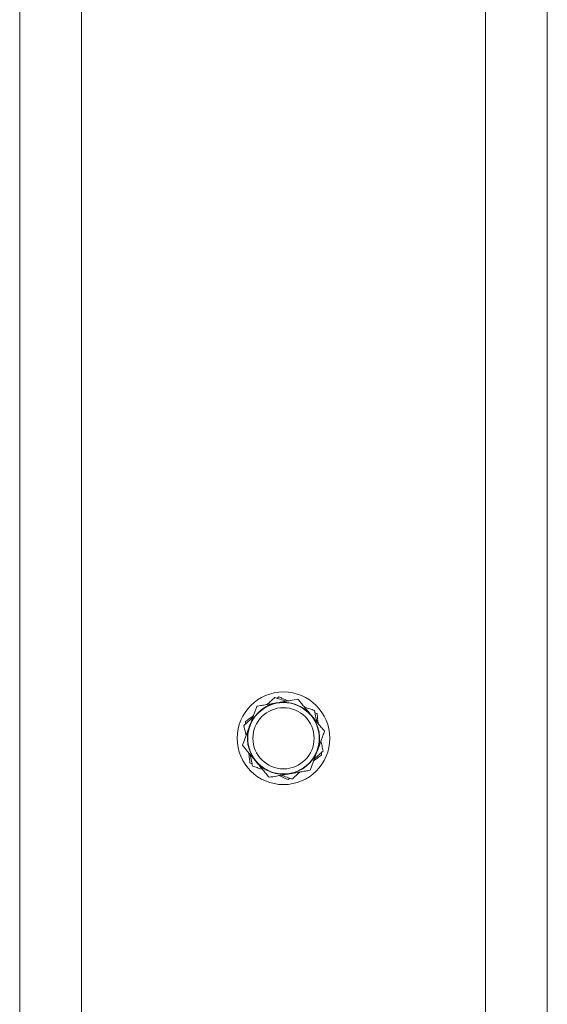
# Model space of a CAD drawing. Units: inches. Extents: x 0.03 to 2.74, y 0.01 to 1.91.
# Drawn here: x 1.51 to 1.53, y 1.07 to 1.11 of the extents above; entities that cross this region are included whole.
import ezdxf

# ---------------------------------------------------------------- set-up
doc = ezdxf.new("R2010")
doc.units = ezdxf.units.IN
doc.header["$MEASUREMENT"] = 0

msp = doc.modelspace()

# ---------------------------------------------------------------- linework, layer by layer
at = {"color": 7, "linetype": 'Continuous', "lineweight": 15}
for p, q in [((1.508202, 1.344716), (1.508202, 0.928459)), ((1.510662, 1.344716), (1.510662, 0.924358)), ((1.526738, 1.344716), (1.526738, 0.924358)), ((1.529199, 1.344716), (1.529199, 0.928459)), ((1.518443, 1.0822), (1.518519, 1.082255)), ((1.518443, 1.0822), (1.518519, 1.082255)), ((1.518443, 1.0822), (1.518519, 1.082255)), ((1.517183, 1.081275), (1.517193, 1.081181)), ((1.517183, 1.081275), (1.517193, 1.081181)), ((1.517183, 1.081275), (1.517193, 1.081181)), ((1.51995, 1.081626), (1.520037, 1.081588)), ((1.51995, 1.081626), (1.520037, 1.081588)), ((1.51995, 1.081626), (1.520037, 1.081588)), ((1.520207, 1.080035), (1.520218, 1.079941)), ((1.520207, 1.080035), (1.520218, 1.079941)), ((1.520207, 1.080035), (1.520218, 1.079941)), ((1.51745, 1.079589), (1.517364, 1.079628)), ((1.51745, 1.079589), (1.517364, 1.079628)), ((1.51745, 1.079589), (1.517364, 1.079628)), ((1.518957, 1.079016), (1.518881, 1.07896)), ((1.518957, 1.079016), (1.518881, 1.07896)), ((1.518957, 1.079016), (1.518881, 1.07896))]:
    msp.add_line(p, q, dxfattribs=at)
for radius in [0.001845, 0.001421, 0.001218]:
    msp.add_circle((1.5187, 1.080608), radius, dxfattribs=at)
for start, end in [(39.7398, 99.7398), (99.7398, 159.7398), (339.7398, 39.7398), (159.7398, 219.7398), (279.7398, 339.7398), (219.7398, 279.7398)]:
    msp.add_arc((1.5187, 1.080608), 0.001435, start, end, dxfattribs=at)
for points, knots in [([(1.518047, 1.081952), (1.518054, 1.081958), (1.518109, 1.082008), (1.518212, 1.082101), (1.518306, 1.082186), (1.518353, 1.082229)], [0, 0, 0, 0, 0.067113, 0.532781, 1, 1, 1, 1]), ([(1.518047, 1.081952), (1.518054, 1.081958), (1.518109, 1.082008), (1.518212, 1.082101), (1.518306, 1.082186), (1.518353, 1.082229)], [0, 0, 0, 0, 0.067113, 0.532781, 1, 1, 1, 1]), ([(1.518047, 1.081952), (1.518054, 1.081958), (1.518109, 1.082008), (1.518212, 1.082101), (1.518306, 1.082186), (1.518353, 1.082229)], [0, 0, 0, 0, 0.067113, 0.532781, 1, 1, 1, 1]), ([(1.518353, 1.082229), (1.518401, 1.082213), (1.518529, 1.082172), (1.51868, 1.082123), (1.518784, 1.082089), (1.518806, 1.082082)], [0, 0, 0, 0, 0.3206223, 0.8574745, 1, 1, 1, 1]), ([(1.518353, 1.082229), (1.518401, 1.082213), (1.518529, 1.082172), (1.51868, 1.082123), (1.518784, 1.082089), (1.518806, 1.082082)], [0, 0, 0, 0, 0.320622, 0.857474, 1, 1, 1, 1]), ([(1.518353, 1.082229), (1.518401, 1.082213), (1.518529, 1.082172), (1.51868, 1.082123), (1.518784, 1.082089), (1.518806, 1.082082)], [0, 0, 0, 0, 0.320622, 0.857474, 1, 1, 1, 1]), ([(1.519274, 1.082163), (1.519175, 1.082146), (1.519009, 1.082117), (1.518771, 1.082076), (1.518597, 1.082047), (1.518492, 1.082029), (1.518457, 1.082023)], [0, 0, 0, 0, 0.371203, 0.620986, 0.873292, 1, 1, 1, 1]), ([(1.519274, 1.082163), (1.519175, 1.082146), (1.519009, 1.082117), (1.518771, 1.082076), (1.518597, 1.082047), (1.518492, 1.082029), (1.518457, 1.082023)], [0, 0, 0, 0, 0.371203, 0.620986, 0.873292, 1, 1, 1, 1]), ([(1.519274, 1.082163), (1.519175, 1.082146), (1.519009, 1.082117), (1.518771, 1.082076), (1.518597, 1.082047), (1.518492, 1.082029), (1.518457, 1.082023)], [0, 0, 0, 0, 0.371203, 0.620986, 0.873292, 1, 1, 1, 1]), ([(1.518519, 1.082255), (1.518565, 1.082235), (1.518685, 1.082183), (1.518807, 1.082129), (1.518883, 1.082096)], [0, 0, 0, 0, 0.382828, 1, 1, 1, 1]), ([(1.518519, 1.082255), (1.518565, 1.082235), (1.518685, 1.082183), (1.518807, 1.082129), (1.518883, 1.082096)], [0, 0, 0, 0, 0.382828, 1, 1, 1, 1]), ([(1.518519, 1.082255), (1.518565, 1.082235), (1.518685, 1.082183), (1.518807, 1.082129), (1.518883, 1.082096)], [0, 0, 0, 0, 0.382828, 1, 1, 1, 1]), ([(1.519804, 1.081526), (1.519791, 1.081541), (1.519738, 1.081605), (1.519643, 1.08172), (1.519519, 1.081868), (1.519396, 1.082016), (1.519315, 1.082114), (1.519274, 1.082163)], [0, 0, 0, 0, 0.070002, 0.299772, 0.530804, 0.765012, 1, 1, 1, 1]), ([(1.519804, 1.081526), (1.519791, 1.081541), (1.519738, 1.081605), (1.519643, 1.08172), (1.519519, 1.081868), (1.519396, 1.082016), (1.519315, 1.082114), (1.519274, 1.082163)], [0, 0, 0, 0, 0.070002, 0.299772, 0.530804, 0.765012, 1, 1, 1, 1]), ([(1.519804, 1.081526), (1.519791, 1.081541), (1.519738, 1.081605), (1.519643, 1.08172), (1.519519, 1.081868), (1.519396, 1.082016), (1.519315, 1.082114), (1.519274, 1.082163)], [0, 0, 0, 0, 0.070002, 0.299772, 0.530804, 0.765012, 1, 1, 1, 1]), ([(1.517354, 1.081105), (1.517372, 1.081155), (1.517409, 1.081254), (1.517464, 1.081403), (1.517519, 1.081552), (1.517578, 1.081713), (1.517618, 1.081822), (1.517641, 1.081882)], [0, 0, 0, 0, 0.188597, 0.377935, 0.569281, 0.761182, 1, 1, 1, 1]), ([(1.517354, 1.081105), (1.517372, 1.081155), (1.517409, 1.081254), (1.517464, 1.081403), (1.517519, 1.081552), (1.517578, 1.081713), (1.517618, 1.081822), (1.517641, 1.081882)], [0, 0, 0, 0, 0.188597, 0.377935, 0.569281, 0.761182, 1, 1, 1, 1]), ([(1.517354, 1.081105), (1.517372, 1.081155), (1.517409, 1.081254), (1.517464, 1.081403), (1.517519, 1.081552), (1.517578, 1.081713), (1.517618, 1.081822), (1.517641, 1.081882)], [0, 0, 0, 0, 0.188597, 0.377935, 0.569281, 0.761182, 1, 1, 1, 1]), ([(1.518457, 1.082023), (1.518438, 1.082019), (1.518355, 1.082005), (1.518209, 1.08198), (1.518018, 1.081947), (1.517828, 1.081915), (1.517703, 1.081893), (1.517641, 1.081882)], [0, 0, 0, 0, 0.070002, 0.299772, 0.530804, 0.765012, 1, 1, 1, 1]), ([(1.518457, 1.082023), (1.518438, 1.082019), (1.518355, 1.082005), (1.518209, 1.08198), (1.518018, 1.081947), (1.517828, 1.081915), (1.517703, 1.081893), (1.517641, 1.081882)], [0, 0, 0, 0, 0.070002, 0.299772, 0.530804, 0.765012, 1, 1, 1, 1]), ([(1.518457, 1.082023), (1.518438, 1.082019), (1.518355, 1.082005), (1.518209, 1.08198), (1.518018, 1.081947), (1.517828, 1.081915), (1.517703, 1.081893), (1.517641, 1.081882)], [0, 0, 0, 0, 0.070002, 0.299772, 0.530804, 0.765012, 1, 1, 1, 1]), ([(1.519538, 1.081846), (1.519547, 1.081843), (1.519618, 1.08182), (1.519749, 1.081777), (1.51987, 1.081738), (1.51993, 1.081719)], [0, 0, 0, 0, 0.067113, 0.532781, 1, 1, 1, 1]), ([(1.519538, 1.081846), (1.519547, 1.081843), (1.519618, 1.08182), (1.519749, 1.081777), (1.51987, 1.081738), (1.51993, 1.081719)], [0, 0, 0, 0, 0.0671133, 0.532781, 1, 1, 1, 1]), ([(1.519538, 1.081846), (1.519547, 1.081843), (1.519618, 1.08182), (1.519749, 1.081777), (1.51987, 1.081738), (1.51993, 1.081719)], [0, 0, 0, 0, 0.067113, 0.532781, 1, 1, 1, 1]), ([(1.52003, 1.081254), (1.520018, 1.081311), (1.519984, 1.081469), (1.519951, 1.081622), (1.51993, 1.081719)], [0, 0, 0, 0, 0.364055, 1, 1, 1, 1]), ([(1.52003, 1.081254), (1.520018, 1.081311), (1.519984, 1.081469), (1.519951, 1.081622), (1.51993, 1.081719)], [0, 0, 0, 0, 0.364055, 1, 1, 1, 1]), ([(1.52003, 1.081254), (1.520018, 1.081311), (1.519984, 1.081469), (1.519951, 1.081622), (1.51993, 1.081719)], [0, 0, 0, 0, 0.364055, 1, 1, 1, 1]), ([(1.517123, 1.081118), (1.517173, 1.081163), (1.517272, 1.081252), (1.51739, 1.081359), (1.517459, 1.081421), (1.517476, 1.081436)], [0, 0, 0, 0, 0.427422, 0.856271, 1, 1, 1, 1]), ([(1.517123, 1.081118), (1.517173, 1.081163), (1.517272, 1.081252), (1.51739, 1.081359), (1.517459, 1.081421), (1.517476, 1.081436)], [0, 0, 0, 0, 0.427422, 0.856271, 1, 1, 1, 1]), ([(1.517123, 1.081118), (1.517173, 1.081163), (1.517272, 1.081252), (1.51739, 1.081359), (1.517459, 1.081421), (1.517476, 1.081436)], [0, 0, 0, 0, 0.427422, 0.856271, 1, 1, 1, 1]), ([(1.517183, 1.081275), (1.517237, 1.081315), (1.517343, 1.081392), (1.51745, 1.081471), (1.517503, 1.08151)], [0, 0, 0, 0, 0.51032, 1, 1, 1, 1]), ([(1.517183, 1.081275), (1.517237, 1.081315), (1.517343, 1.081392), (1.51745, 1.081471), (1.517503, 1.08151)], [0, 0, 0, 0, 0.5103199, 1, 1, 1, 1]), ([(1.517183, 1.081275), (1.517237, 1.081315), (1.517343, 1.081392), (1.51745, 1.081471), (1.517503, 1.08151)], [0, 0, 0, 0, 0.51032, 1, 1, 1, 1]), ([(1.520334, 1.080888), (1.520291, 1.08094), (1.520205, 1.081043), (1.520074, 1.081201), (1.51994, 1.081362), (1.519849, 1.081471), (1.519804, 1.081526)], [0, 0, 0, 0, 0.247269, 0.495363, 0.746874, 1, 1, 1, 1]), ([(1.520334, 1.080888), (1.520291, 1.08094), (1.520205, 1.081043), (1.520074, 1.081201), (1.51994, 1.081362), (1.519849, 1.081471), (1.519804, 1.081526)], [0, 0, 0, 0, 0.247269, 0.495363, 0.746874, 1, 1, 1, 1]), ([(1.520334, 1.080888), (1.520291, 1.08094), (1.520205, 1.081043), (1.520074, 1.081201), (1.51994, 1.081362), (1.519849, 1.081471), (1.519804, 1.081526)], [0, 0, 0, 0, 0.247269, 0.495363, 0.746874, 1, 1, 1, 1]), ([(1.520037, 1.081588), (1.52004, 1.081554), (1.520048, 1.081485), (1.520062, 1.081354), (1.520073, 1.081256), (1.52008, 1.081194)], [0, 0, 0, 0, 0.265732, 0.531667, 1, 1, 1, 1]), ([(1.520037, 1.081588), (1.52004, 1.081554), (1.520048, 1.081485), (1.520062, 1.081354), (1.520073, 1.081256), (1.52008, 1.081194)], [0, 0, 0, 0, 0.265732, 0.531667, 1, 1, 1, 1]), ([(1.520037, 1.081588), (1.52004, 1.081554), (1.520048, 1.081485), (1.520062, 1.081354), (1.520073, 1.081256), (1.52008, 1.081194)], [0, 0, 0, 0, 0.265732, 0.531667, 1, 1, 1, 1]), ([(1.517067, 1.080328), (1.517102, 1.080422), (1.517172, 1.080612), (1.517256, 1.08084), (1.517317, 1.081005), (1.517341, 1.081072), (1.517354, 1.081105)], [0, 0, 0, 0, 0.371402, 0.746108, 0.872941, 1, 1, 1, 1]), ([(1.517067, 1.080328), (1.517102, 1.080422), (1.517172, 1.080612), (1.517256, 1.08084), (1.517317, 1.081005), (1.517341, 1.081072), (1.517354, 1.081105)], [0, 0, 0, 0, 0.371402, 0.746108, 0.872941, 1, 1, 1, 1]), ([(1.517067, 1.080328), (1.517102, 1.080422), (1.517172, 1.080612), (1.517256, 1.08084), (1.517317, 1.081005), (1.517341, 1.081072), (1.517354, 1.081105)], [0, 0, 0, 0, 0.371402, 0.746108, 0.872941, 1, 1, 1, 1]), ([(1.51721, 1.080714), (1.517202, 1.080751), (1.517172, 1.080888), (1.517144, 1.081021), (1.517123, 1.081118)], [0, 0, 0, 0, 0.268276, 1, 1, 1, 1]), ([(1.51721, 1.080714), (1.517202, 1.080751), (1.517172, 1.080888), (1.517144, 1.081021), (1.517123, 1.081118)], [0, 0, 0, 0, 0.268276, 1, 1, 1, 1]), ([(1.51721, 1.080714), (1.517202, 1.080751), (1.517172, 1.080888), (1.517144, 1.081021), (1.517123, 1.081118)], [0, 0, 0, 0, 0.268276, 1, 1, 1, 1]), ([(1.520047, 1.080111), (1.520065, 1.080161), (1.520102, 1.08026), (1.520157, 1.080409), (1.520212, 1.080558), (1.520271, 1.080718), (1.520311, 1.080828), (1.520334, 1.080888)], [0, 0, 0, 0, 0.188597, 0.377935, 0.569281, 0.761182, 1, 1, 1, 1]), ([(1.520047, 1.080111), (1.520065, 1.080161), (1.520102, 1.08026), (1.520157, 1.080409), (1.520212, 1.080558), (1.520271, 1.080718), (1.520311, 1.080828), (1.520334, 1.080888)], [0, 0, 0, 0, 0.188597, 0.377935, 0.569281, 0.761182, 1, 1, 1, 1]), ([(1.520047, 1.080111), (1.520065, 1.080161), (1.520102, 1.08026), (1.520157, 1.080409), (1.520212, 1.080558), (1.520271, 1.080718), (1.520311, 1.080828), (1.520334, 1.080888)], [0, 0, 0, 0, 0.188597, 0.377935, 0.569281, 0.761182, 1, 1, 1, 1]), ([(1.520277, 1.080098), (1.52027, 1.080132), (1.520256, 1.0802), (1.520227, 1.080334), (1.520205, 1.080435), (1.520191, 1.080501)], [0, 0, 0, 0, 0.255917, 0.512028, 1, 1, 1, 1]), ([(1.520277, 1.080098), (1.52027, 1.080132), (1.520256, 1.0802), (1.520227, 1.080334), (1.520205, 1.080435), (1.520191, 1.080501)], [0, 0, 0, 0, 0.255917, 0.512028, 1, 1, 1, 1]), ([(1.520277, 1.080098), (1.52027, 1.080132), (1.520256, 1.0802), (1.520227, 1.080334), (1.520205, 1.080435), (1.520191, 1.080501)], [0, 0, 0, 0, 0.255917, 0.512028, 1, 1, 1, 1]), ([(1.517067, 1.080328), (1.51711, 1.080276), (1.517195, 1.080173), (1.517327, 1.080015), (1.517461, 1.079854), (1.517551, 1.079745), (1.517597, 1.07969)], [0, 0, 0, 0, 0.247269, 0.495363, 0.746874, 1, 1, 1, 1]), ([(1.517067, 1.080328), (1.51711, 1.080276), (1.517195, 1.080173), (1.517327, 1.080015), (1.517461, 1.079854), (1.517551, 1.079745), (1.517597, 1.07969)], [0, 0, 0, 0, 0.247269, 0.495363, 0.746874, 1, 1, 1, 1]), ([(1.517067, 1.080328), (1.51711, 1.080276), (1.517195, 1.080173), (1.517327, 1.080015), (1.517461, 1.079854), (1.517551, 1.079745), (1.517597, 1.07969)], [0, 0, 0, 0, 0.247269, 0.495363, 0.746874, 1, 1, 1, 1]), ([(1.51976, 1.079333), (1.519795, 1.079428), (1.519865, 1.079618), (1.519949, 1.079846), (1.52001, 1.080011), (1.520035, 1.080077), (1.520047, 1.080111)], [0, 0, 0, 0, 0.371402, 0.746108, 0.872941, 1, 1, 1, 1]), ([(1.51976, 1.079333), (1.519795, 1.079428), (1.519865, 1.079618), (1.519949, 1.079846), (1.52001, 1.080011), (1.520035, 1.080077), (1.520047, 1.080111)], [0, 0, 0, 0, 0.371402, 0.746108, 0.872941, 1, 1, 1, 1]), ([(1.51976, 1.079333), (1.519795, 1.079428), (1.519865, 1.079618), (1.519949, 1.079846), (1.52001, 1.080011), (1.520035, 1.080077), (1.520047, 1.080111)], [0, 0, 0, 0, 0.371402, 0.746108, 0.872941, 1, 1, 1, 1]), ([(1.520277, 1.080098), (1.520228, 1.080053), (1.520128, 1.079963), (1.52001, 1.079857), (1.519942, 1.079795), (1.519925, 1.079779)], [0, 0, 0, 0, 0.427422, 0.856271, 1, 1, 1, 1]), ([(1.520277, 1.080098), (1.520228, 1.080053), (1.520128, 1.079963), (1.52001, 1.079857), (1.519942, 1.079795), (1.519925, 1.079779)], [0, 0, 0, 0, 0.4274222, 0.856271, 1, 1, 1, 1]), ([(1.520277, 1.080098), (1.520228, 1.080053), (1.520128, 1.079963), (1.52001, 1.079857), (1.519942, 1.079795), (1.519925, 1.079779)], [0, 0, 0, 0, 0.427422, 0.856271, 1, 1, 1, 1]), ([(1.517321, 1.080022), (1.517324, 1.07999), (1.517339, 1.079856), (1.517353, 1.079726), (1.517364, 1.079628)], [0, 0, 0, 0, 0.240355, 1, 1, 1, 1]), ([(1.517321, 1.080022), (1.517324, 1.07999), (1.517339, 1.079856), (1.517353, 1.079726), (1.517364, 1.079628)], [0, 0, 0, 0, 0.240355, 1, 1, 1, 1]), ([(1.517321, 1.080022), (1.517324, 1.07999), (1.517339, 1.079856), (1.517353, 1.079726), (1.517364, 1.079628)], [0, 0, 0, 0, 0.240355, 1, 1, 1, 1]), ([(1.51747, 1.079497), (1.517463, 1.079531), (1.517448, 1.079599), (1.517415, 1.079753), (1.517389, 1.079875), (1.517371, 1.079962)], [0, 0, 0, 0, 0.222273, 0.444716, 1, 1, 1, 1]), ([(1.51747, 1.079497), (1.517463, 1.079531), (1.517448, 1.079599), (1.517415, 1.079753), (1.517389, 1.079875), (1.517371, 1.079962)], [0, 0, 0, 0, 0.222273, 0.444716, 1, 1, 1, 1]), ([(1.51747, 1.079497), (1.517463, 1.079531), (1.517448, 1.079599), (1.517415, 1.079753), (1.517389, 1.079875), (1.517371, 1.079962)], [0, 0, 0, 0, 0.222273, 0.444716, 1, 1, 1, 1]), ([(1.517597, 1.07969), (1.517609, 1.079675), (1.517663, 1.079611), (1.517758, 1.079496), (1.517881, 1.079348), (1.518005, 1.0792), (1.518086, 1.079102), (1.518126, 1.079053)], [0, 0, 0, 0, 0.070002, 0.299772, 0.530804, 0.765012, 1, 1, 1, 1]), ([(1.517597, 1.07969), (1.517609, 1.079675), (1.517663, 1.079611), (1.517758, 1.079496), (1.517881, 1.079348), (1.518005, 1.0792), (1.518086, 1.079102), (1.518126, 1.079053)], [0, 0, 0, 0, 0.070002, 0.299772, 0.530804, 0.765012, 1, 1, 1, 1]), ([(1.517597, 1.07969), (1.517609, 1.079675), (1.517663, 1.079611), (1.517758, 1.079496), (1.517881, 1.079348), (1.518005, 1.0792), (1.518086, 1.079102), (1.518126, 1.079053)], [0, 0, 0, 0, 0.070002, 0.299772, 0.530804, 0.765012, 1, 1, 1, 1]), ([(1.520218, 1.079941), (1.520164, 1.079901), (1.520058, 1.079824), (1.51995, 1.079745), (1.519897, 1.079706)], [0, 0, 0, 0, 0.51032, 1, 1, 1, 1]), ([(1.520218, 1.079941), (1.520164, 1.079901), (1.520058, 1.079824), (1.51995, 1.079745), (1.519897, 1.079706)], [0, 0, 0, 0, 0.51032, 1, 1, 1, 1]), ([(1.520218, 1.079941), (1.520164, 1.079901), (1.520058, 1.079824), (1.51995, 1.079745), (1.519897, 1.079706)], [0, 0, 0, 0, 0.51032, 1, 1, 1, 1]), ([(1.517863, 1.07937), (1.517854, 1.079373), (1.517783, 1.079396), (1.517652, 1.079438), (1.517531, 1.079478), (1.51747, 1.079497)], [0, 0, 0, 0, 0.067113, 0.532781, 1, 1, 1, 1]), ([(1.517863, 1.07937), (1.517854, 1.079373), (1.517783, 1.079396), (1.517652, 1.079438), (1.517531, 1.079478), (1.51747, 1.079497)], [0, 0, 0, 0, 0.067113, 0.532781, 1, 1, 1, 1]), ([(1.517863, 1.07937), (1.517854, 1.079373), (1.517783, 1.079396), (1.517652, 1.079438), (1.517531, 1.079478), (1.51747, 1.079497)], [0, 0, 0, 0, 0.067113, 0.532781, 1, 1, 1, 1]), ([(1.518943, 1.079193), (1.518962, 1.079197), (1.519045, 1.079211), (1.519192, 1.079236), (1.519382, 1.079269), (1.519572, 1.079301), (1.519697, 1.079323), (1.51976, 1.079333)], [0, 0, 0, 0, 0.070002, 0.299772, 0.530804, 0.765012, 1, 1, 1, 1]), ([(1.518943, 1.079193), (1.518962, 1.079197), (1.519045, 1.079211), (1.519192, 1.079236), (1.519382, 1.079269), (1.519572, 1.079301), (1.519697, 1.079323), (1.51976, 1.079333)], [0, 0, 0, 0, 0.070002, 0.299772, 0.530804, 0.765012, 1, 1, 1, 1]), ([(1.518943, 1.079193), (1.518962, 1.079197), (1.519045, 1.079211), (1.519192, 1.079236), (1.519382, 1.079269), (1.519572, 1.079301), (1.519697, 1.079323), (1.51976, 1.079333)], [0, 0, 0, 0, 0.070002, 0.299772, 0.530804, 0.765012, 1, 1, 1, 1]), ([(1.518126, 1.079053), (1.518226, 1.07907), (1.518391, 1.079099), (1.51863, 1.07914), (1.518803, 1.079169), (1.518908, 1.079187), (1.518943, 1.079193)], [0, 0, 0, 0, 0.371203, 0.620986, 0.873292, 1, 1, 1, 1]), ([(1.518126, 1.079053), (1.518226, 1.07907), (1.518391, 1.079099), (1.51863, 1.07914), (1.518803, 1.079169), (1.518908, 1.079187), (1.518943, 1.079193)], [0, 0, 0, 0, 0.371203, 0.620986, 0.873292, 1, 1, 1, 1]), ([(1.518126, 1.079053), (1.518226, 1.07907), (1.518391, 1.079099), (1.51863, 1.07914), (1.518803, 1.079169), (1.518908, 1.079187), (1.518943, 1.079193)], [0, 0, 0, 0, 0.371203, 0.620986, 0.873292, 1, 1, 1, 1]), ([(1.518881, 1.07896), (1.518835, 1.078981), (1.518716, 1.079033), (1.518593, 1.079087), (1.518518, 1.07912)], [0, 0, 0, 0, 0.382828, 1, 1, 1, 1]), ([(1.518881, 1.07896), (1.518835, 1.078981), (1.518716, 1.079033), (1.518593, 1.079087), (1.518518, 1.07912)], [0, 0, 0, 0, 0.382828, 1, 1, 1, 1]), ([(1.518881, 1.07896), (1.518835, 1.078981), (1.518716, 1.079033), (1.518593, 1.079087), (1.518518, 1.07912)], [0, 0, 0, 0, 0.382828, 1, 1, 1, 1]), ([(1.519047, 1.078987), (1.519, 1.079003), (1.518872, 1.079044), (1.518721, 1.079093), (1.518617, 1.079126), (1.518595, 1.079133)], [0, 0, 0, 0, 0.320622, 0.857474, 1, 1, 1, 1]), ([(1.519047, 1.078987), (1.519, 1.079003), (1.518872, 1.079044), (1.518721, 1.079093), (1.518617, 1.079126), (1.518595, 1.079133)], [0, 0, 0, 0, 0.320622, 0.857474, 1, 1, 1, 1]), ([(1.519047, 1.078987), (1.519, 1.079003), (1.518872, 1.079044), (1.518721, 1.079093), (1.518617, 1.079126), (1.518595, 1.079133)], [0, 0, 0, 0, 0.320622, 0.857474, 1, 1, 1, 1]), ([(1.519353, 1.079264), (1.519346, 1.079257), (1.519291, 1.079207), (1.519189, 1.079115), (1.519094, 1.07903), (1.519047, 1.078987)], [0, 0, 0, 0, 0.067113, 0.532781, 1, 1, 1, 1]), ([(1.519353, 1.079264), (1.519346, 1.079257), (1.519291, 1.079207), (1.519189, 1.079115), (1.519094, 1.07903), (1.519047, 1.078987)], [0, 0, 0, 0, 0.067113, 0.532781, 1, 1, 1, 1]), ([(1.519353, 1.079264), (1.519346, 1.079257), (1.519291, 1.079207), (1.519189, 1.079115), (1.519094, 1.07903), (1.519047, 1.078987)], [0, 0, 0, 0, 0.067113, 0.532781, 1, 1, 1, 1])]:
    msp.add_open_spline(points, degree=3, knots=knots, dxfattribs=at)

doc.saveas('drawing.dxf')
